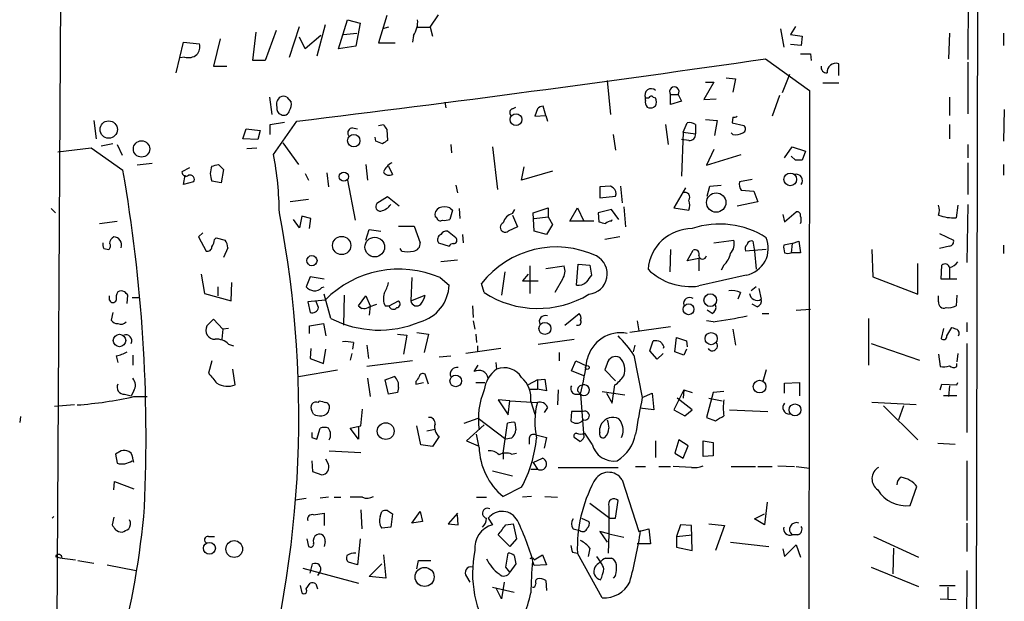
# Model space of a CAD drawing. Extents: x 0 to 728, y 8 to 945.
# Drawn here: x 10 to 110, y 433 to 492 of the extents above; entities that cross this region are included whole.
import ezdxf

# ---------------------------------------------------------------- set-up
doc = ezdxf.new("R2010")
doc.units = 0
doc.header["$MEASUREMENT"] = 0
doc.layers.add('MAIN', color=5, linetype='CONTINUOUS')

msp = doc.modelspace()

# ---------------------------------------------------------------- linework, layer by layer
at = {"layer": 'MAIN'}
for p, q in [((16.764, 852.7627), (12.2767, 143.8487)), ((108.0347, 659.5533), (107.442, 314.452)), ((106.8493, 501.904), (106.7647, 488.2727)), ((52.07, 491.5747), (52.9167, 492.8447)), ((41.402, 491.8287), (40.5553, 488.6113)), ((42.7567, 489.3733), (43.688, 492.3367)), ((43.688, 492.3367), (44.958, 491.998)), ((44.958, 491.998), (44.5347, 489.6273)), ((47.6673, 492.76), (46.8207, 489.966)), ((34.036, 488.188), (34.3747, 491.0667)), ((36.4067, 491.236), (35.306, 488.188)), ((37.7613, 488.5267), (38.7773, 491.6593)), ((43.2647, 490.8127), (44.6193, 490.982)), ((47.8367, 491.5747), (47.244, 491.4053)), ((50.8, 491.5747), (52.07, 491.5747)), ((52.07, 491.5747), (52.324, 490.6433)), ((87.7147, 491.4053), (88.0533, 489.5427)), ((89.2387, 491.6593), (88.7307, 490.8127)), ((88.7307, 490.8127), (89.916, 490.6433)), ((104.902, 490.982), (104.8173, 488.3573)), ((110.4053, 490.982), (110.4053, 489.712)), ((26.2467, 486.918), (27.0087, 490.0507)), ((27.0087, 490.0507), (28.6173, 489.8813)), ((30.734, 490.3893), (30.0567, 487.5953)), ((39.37, 489.3733), (38.7773, 490.5587)), ((40.9787, 490.728), (39.37, 489.3733)), ((46.8207, 489.966), (48.514, 489.966)), ((50.3767, 490.728), (50.292, 490.0507)), ((89.8313, 489.712), (88.7307, 489.7967)), ((89.916, 490.6433), (89.8313, 489.712)), ((44.5347, 489.6273), (42.7567, 489.3733)), ((90.7627, 488.8653), (90.8473, 488.188)), ((27.0933, 488.5267), (26.67, 488.442)), ((35.306, 488.188), (34.036, 488.188)), ((86.1907, 488.3573), (90.678, 485.14)), ((93.6413, 486.664), (93.6413, 487.8493)), ((106.7647, 488.0187), (106.7647, 482.7693)), ((30.0567, 487.5953), (31.4113, 487.5953)), ((70.104, 486.156), (70.4427, 482.6847)), ((80.9413, 485.9867), (79.9253, 484.2087)), ((80.0947, 485.9867), (80.9413, 485.9867)), ((82.2113, 486.41), (83.1427, 486.3253)), ((83.1427, 486.3253), (82.8887, 484.9707)), ((88.646, 486.7487), (87.884, 484.886)), ((92.0327, 485.902), (93.6413, 485.902)), ((90.678, 485.14), (90.3393, 198.7127)), ((35.7293, 484.4627), (35.9833, 482.6847)), ((37.5073, 484.4627), (37.9307, 483.9547)), ((53.594, 483.9547), (53.6787, 483.362)), ((73.9987, 484.378), (74.3373, 484.378)), ((73.9987, 484.124), (73.9987, 484.378)), ((74.7607, 484.4627), (75.0147, 484.378)), ((76.5387, 484.7167), (77.3007, 484.7167)), ((76.5387, 483.7007), (76.5387, 484.7167)), ((77.6393, 484.0393), (76.5387, 483.7007)), ((77.3007, 484.7167), (77.6393, 484.0393)), ((79.9253, 484.2087), (81.1953, 484.2933)), ((87.63, 484.632), (86.868, 482.5153)), ((104.902, 484.4627), (104.902, 482.6)), ((60.452, 483.2773), (60.7907, 483.4467)), ((62.992, 483.2773), (62.738, 482.5153)), ((63.8387, 482.6), (63.5847, 483.5313)), ((75.0147, 483.5313), (74.8453, 483.4467)), ((110.49, 483.1927), (110.4053, 479.9753)), ((17.8647, 482.092), (18.1187, 480.2293)), ((35.814, 481.6687), (37.2533, 481.9227)), ((36.1527, 478.6207), (38.5233, 482.0073)), ((62.738, 482.5153), (63.8387, 482.6)), ((63.8387, 482.6), (64.008, 482.0073)), ((77.8087, 480.9067), (78.232, 481.838)), ((80.0947, 482.1767), (81.28, 482.092)), ((81.28, 482.092), (81.026, 480.568)), ((82.8887, 482.4307), (82.804, 481.838)), ((82.804, 481.838), (83.9893, 481.584)), ((33.02, 480.2293), (33.3587, 481.2453)), ((33.3587, 481.2453), (34.798, 481.076)), ((34.798, 481.076), (34.544, 480.1447)), ((35.814, 480.6527), (35.814, 481.6687)), ((44.196, 481.33), (44.704, 481.2453)), ((46.8207, 481.584), (47.3287, 481.6687)), ((47.6673, 481.1607), (47.752, 480.06)), ((76.0307, 481.6687), (76.2847, 479.6367)), ((77.8087, 480.9067), (77.6393, 476.4193)), ((77.8087, 480.9067), (79.0787, 480.7373)), ((79.0787, 481.6687), (79.0787, 480.7373)), ((82.8887, 480.6527), (82.7193, 480.822)), ((104.902, 481.6687), (104.902, 480.2293)), ((34.544, 480.1447), (33.02, 480.2293)), ((37.084, 479.806), (38.6927, 477.6047)), ((46.5667, 479.9753), (46.482, 480.3987)), ((47.244, 479.7213), (46.5667, 479.9753)), ((70.6967, 480.6527), (70.9507, 479.044)), ((78.4013, 480.06), (77.6393, 480.1447)), ((14.224, 478.8747), (17.6107, 479.298)), ((17.6107, 479.298), (20.828, 477.012)), ((19.812, 479.7213), (18.6267, 479.4673)), ((20.2353, 479.6367), (20.7433, 478.536)), ((33.4433, 479.2133), (34.4593, 479.298)), ((54.1867, 479.6367), (54.2713, 478.79)), ((58.42, 479.3827), (58.928, 475.0647)), ((80.9413, 479.1287), (80.1793, 477.52)), ((88.138, 478.282), (88.9, 479.3827)), ((88.9, 479.3827), (90.2547, 478.9593)), ((90.2547, 478.9593), (89.916, 478.028)), ((106.7647, 479.6367), (106.7647, 478.282)), ((80.1793, 477.52), (83.7353, 478.6207)), ((89.2387, 478.028), (88.8153, 478.4513)), ((106.7647, 477.774), (106.7647, 474.5567)), ((23.7913, 477.6893), (22.2673, 477.52)), ((27.6013, 477.266), (26.8393, 476.8427)), ((30.5647, 477.6047), (31.0727, 477.0967)), ((31.0727, 477.0967), (30.8187, 475.742)), ((45.5507, 477.6047), (45.72, 475.996)), ((47.8367, 477.4353), (48.26, 476.5887)), ((61.3833, 475.996), (61.6373, 477.3507)), ((64.516, 476.9273), (61.3833, 475.996)), ((110.4053, 477.6047), (110.4053, 476.504)), ((27.0087, 475.5727), (27.178, 476.504)), ((28.0247, 475.8267), (27.0087, 475.5727)), ((30.8187, 475.742), (29.8873, 475.9113)), ((39.37, 476.6733), (39.7087, 475.996)), ((41.5713, 476.758), (41.7407, 475.3187)), ((43.688, 475.996), (44.45, 471.932)), ((84.836, 476.0807), (83.566, 475.8267)), ((54.6947, 475.488), (54.864, 474.726)), ((70.4427, 475.4033), (69.342, 475.3187)), ((69.342, 475.3187), (69.342, 474.218)), ((70.6967, 475.234), (70.4427, 475.4033)), ((71.4587, 475.4033), (71.628, 473.71)), ((78.0627, 475.234), (76.8773, 473.202)), ((80.264, 474.3873), (80.518, 475.4033)), ((80.518, 475.4033), (81.7033, 475.488)), ((83.7353, 474.98), (85.0053, 474.8953)), ((85.0053, 474.8953), (85.4287, 473.7947)), ((39.7087, 474.0487), (37.846, 473.7947)), ((47.752, 474.3027), (46.6513, 473.6253)), ((48.9373, 473.3713), (47.752, 474.3027)), ((69.342, 474.218), (70.9507, 474.3873)), ((85.4287, 473.7947), (83.312, 473.3713)), ((13.5467, 473.1173), (13.97, 472.694)), ((54.102, 473.202), (54.356, 472.948)), ((54.356, 472.948), (54.102, 472.0167)), ((55.0333, 473.1173), (55.118, 472.1013)), ((60.452, 472.6093), (60.706, 473.0327)), ((62.5687, 472.694), (64.0927, 473.202)), ((64.0927, 473.202), (64.0927, 472.2707)), ((66.294, 471.8473), (67.056, 473.202)), ((67.056, 473.202), (67.7333, 471.8473)), ((70.5273, 473.0327), (69.1727, 472.694)), ((71.2893, 472.0167), (70.5273, 473.0327)), ((71.7973, 473.2867), (71.9667, 471.2547)), ((76.8773, 473.202), (78.4013, 472.948)), ((88.138, 471.7627), (89.3233, 472.7787)), ((105.7487, 473.456), (105.5793, 472.186)), ((106.7647, 473.5407), (106.68, 467.614)), ((18.4573, 471.5933), (20.2353, 471.8473)), ((38.7773, 471.17), (38.1847, 472.0167)), ((39.0313, 472.3553), (38.7773, 471.17)), ((39.9627, 472.1013), (39.0313, 472.3553)), ((39.7933, 471.0853), (39.9627, 472.1013)), ((52.7473, 472.186), (52.578, 472.2707)), ((60.452, 472.44), (60.96, 471.2547)), ((62.6533, 470.8313), (62.5687, 472.694)), ((62.6533, 472.1013), (64.0927, 472.2707)), ((64.0927, 472.2707), (64.516, 471.5087)), ((68.7493, 471.8473), (66.294, 471.8473)), ((69.1727, 472.694), (69.2573, 471.7627)), ((70.5273, 471.8473), (70.612, 472.0167)), ((87.9687, 472.5247), (88.138, 471.7627)), ((45.5507, 469.9), (45.8893, 471.0007)), ((45.8893, 471.0007), (47.0747, 470.8313)), ((48.8527, 471.3393), (50.4613, 471.3393)), ((50.4613, 471.3393), (51.054, 469.646)), ((54.6947, 470.154), (53.848, 470.8313)), ((60.96, 471.2547), (60.0287, 470.8313)), ((63.9233, 470.4927), (62.6533, 470.8313)), ((64.516, 471.5087), (63.9233, 470.4927)), ((28.956, 470.662), (28.5327, 470.2387)), ((28.5327, 470.2387), (29.2947, 468.7993)), ((30.1413, 469.9847), (30.3107, 470.154)), ((30.3107, 470.154), (31.242, 469.9)), ((55.372, 470.4927), (55.4567, 469.646)), ((71.374, 470.2387), (69.85, 469.9847)), ((80.9413, 469.646), (82.9733, 469.9)), ((84.9207, 469.8153), (85.09, 468.7993)), ((88.9, 469.5613), (89.5773, 469.8153)), ((89.5773, 469.8153), (89.7467, 468.63)), ((103.886, 470.5773), (105.3253, 469.9)), ((18.8807, 469.0533), (19.3887, 468.9687)), ((31.496, 469.138), (31.0727, 468.122)), ((49.1913, 468.7993), (49.022, 469.0533)), ((52.9167, 469.646), (54.0173, 469.3073)), ((76.5387, 468.9687), (76.454, 466.6827)), ((78.232, 467.7833), (78.8247, 468.884)), ((86.2753, 468.9687), (84.1587, 468.7993)), ((85.09, 468.7993), (85.2593, 466.9367)), ((88.9, 469.5613), (88.0533, 469.392)), ((88.9, 469.5613), (88.8153, 468.63)), ((97.028, 468.9687), (97.1127, 466.1747)), ((104.902, 469.3073), (103.886, 469.0533)), ((110.4053, 469.392), (110.4053, 468.5453)), ((54.864, 467.868), (53.1707, 467.6987)), ((79.4173, 468.0373), (78.232, 467.7833)), ((79.4173, 468.0373), (79.4173, 466.7673)), ((89.7467, 468.63), (88.8153, 468.63)), ((62.23, 467.2753), (62.23, 464.4813)), ((63.8387, 467.0213), (65.7013, 467.2753)), ((66.9713, 465.328), (67.1407, 467.4447)), ((67.1407, 467.4447), (68.326, 467.36)), ((68.326, 467.36), (68.4953, 466.344)), ((81.9573, 467.36), (81.7033, 466.852)), ((101.6847, 464.3967), (101.6847, 467.5293)), ((104.0553, 465.9207), (104.14, 467.36)), ((104.902, 467.106), (104.902, 466.0053)), ((28.7867, 466.4287), (29.1253, 464.4813)), ((39.878, 466.1747), (39.4547, 465.1587)), ((41.3173, 465.9207), (39.878, 466.1747)), ((50.2073, 466.09), (50.1227, 463.7193)), ((53.086, 466.09), (54.0173, 465.328)), ((59.69, 466.6827), (59.3513, 464.312)), ((62.0607, 466.4287), (61.468, 465.7513)), ((61.468, 465.7513), (63.0767, 465.7513)), ((65.532, 465.9207), (64.77, 464.566)), ((84.2433, 466.344), (79.4173, 465.2433)), ((97.1127, 466.1747), (101.6847, 464.3967)), ((105.664, 465.9207), (104.0553, 465.9207)), ((30.48, 465.1587), (30.48, 464.2273)), ((31.8347, 463.7193), (31.9193, 465.582)), ((41.0633, 465.074), (41.3173, 465.1587)), ((57.5733, 464.566), (57.3193, 465.4973)), ((85.2593, 465.1587), (84.7513, 464.7353)), ((85.5133, 464.9893), (85.7673, 463.8887)), ((19.4733, 463.804), (19.4733, 464.2273)), ((21.2513, 463.4653), (21.336, 464.312)), ((21.7593, 464.058), (22.5213, 464.058)), ((29.1253, 464.4813), (31.8347, 463.7193)), ((41.402, 463.804), (39.624, 463.6347)), ((41.9947, 461.9413), (41.3173, 464.3967)), ((43.3493, 464.312), (43.2647, 461.264)), ((44.7887, 463.2113), (45.5507, 464.2273)), ((45.5507, 464.2273), (45.974, 463.2113)), ((50.1227, 463.7193), (51.562, 464.312)), ((83.6507, 464.566), (83.3967, 463.8887)), ((103.8013, 463.6347), (103.8013, 464.2273)), ((105.664, 464.312), (105.5793, 463.2113)), ((39.624, 463.6347), (39.878, 462.534)), ((40.7247, 463.042), (40.4707, 463.7193)), ((44.7887, 463.2113), (45.1273, 462.9573)), ((45.8893, 463.1267), (46.6513, 463.3807)), ((45.974, 463.2113), (45.8893, 462.28)), ((47.498, 463.2113), (47.9213, 463.2113)), ((47.9213, 463.2113), (48.8527, 463.7193)), ((56.388, 463.2113), (56.4727, 462.026)), ((80.772, 462.4493), (80.264, 462.788)), ((85.344, 463.1267), (84.836, 463.3807)), ((89.3233, 462.788), (90.7627, 462.8727)), ((19.812, 462.534), (19.6427, 461.772)), ((30.0567, 461.8567), (29.3793, 461.1793)), ((30.988, 460.8407), (30.0567, 461.8567)), ((65.786, 461.264), (67.2253, 462.4493)), ((85.852, 462.4493), (86.5293, 462.4493)), ((96.6893, 461.9413), (96.6893, 457.2)), ((30.988, 460.8407), (30.9033, 459.8247)), ((31.5807, 460.9253), (30.988, 460.8407)), ((39.7933, 461.1793), (41.2327, 461.4333)), ((39.7933, 460.4173), (39.7933, 461.1793)), ((41.2327, 461.4333), (41.4867, 460.1633)), ((56.4727, 461.6873), (56.642, 460.8407)), ((76.5387, 461.0947), (72.39, 460.502)), ((73.152, 461.6873), (73.3213, 460.6713)), ((80.8567, 461.6027), (80.1793, 461.6873)), ((82.8887, 460.8407), (83.1427, 459.232)), ((104.3093, 460.9253), (104.0553, 459.9093)), ((104.648, 460.1633), (105.156, 461.01)), ((106.68, 461.518), (106.68, 460.5867)), ((48.768, 460.3327), (49.6993, 460.248)), ((49.6993, 460.248), (49.3607, 458.3007)), ((50.7153, 460.502), (51.9007, 460.3327)), ((51.9007, 460.3327), (51.4773, 458.47)), ((56.7267, 460.3327), (56.8113, 459.486)), ((63.0767, 459.3167), (66.7173, 459.8247)), ((76.962, 458.5547), (77.1313, 459.994)), ((77.1313, 459.994), (78.1473, 459.6553)), ((31.5807, 459.3167), (32.0887, 459.1473)), ((39.9627, 458.8933), (39.878, 457.8773)), ((41.2327, 457.3693), (41.4867, 458.8087)), ((44.2807, 459.486), (44.196, 458.8087)), ((45.6353, 459.232), (45.8047, 457.8773)), ((59.2667, 458.8933), (55.7107, 458.3853)), ((56.896, 459.1473), (56.896, 458.5547)), ((72.898, 459.232), (72.7287, 458.5547)), ((74.422, 458.6393), (74.7607, 459.6553)), ((75.8613, 459.0627), (75.7767, 458.8933)), ((78.1473, 458.8087), (77.8933, 458.216)), ((78.1473, 459.6553), (78.232, 459.0627)), ((96.9433, 459.4013), (101.854, 457.708)), ((106.68, 459.4013), (106.68, 450.342)), ((20.1507, 458.1313), (20.32, 457.454)), ((21.844, 458.216), (21.844, 457.2)), ((39.878, 457.8773), (41.2327, 457.3693)), ((44.1113, 458.3853), (43.942, 457.708)), ((53.0013, 458.0467), (54.1867, 458.1313)), ((65.1933, 458.47), (65.1933, 457.6233)), ((72.8133, 458.216), (73.66, 453.898)), ((75.184, 457.7927), (74.422, 458.6393)), ((75.7767, 458.3853), (75.184, 457.7927)), ((77.8933, 458.216), (76.962, 458.5547)), ((103.8013, 458.3007), (103.9707, 457.0307)), ((105.7487, 458.3853), (105.664, 457.5387)), ((29.8873, 457.6233), (29.5487, 456.3533)), ((32.258, 455.168), (32.004, 456.7767)), ((50.292, 457.6233), (45.6353, 457.0307)), ((56.5573, 456.5227), (56.9807, 457.2)), ((58.7587, 457.454), (58.8433, 456.7767)), ((66.4633, 456.6073), (66.8867, 457.6233)), ((66.8867, 457.6233), (67.9873, 457.1153)), ((70.104, 457.3693), (69.85, 456.692)), ((105.664, 457.0307), (105.664, 457.3693)), ((38.6927, 456.0147), (42.672, 456.692)), ((45.72, 455.8453), (45.974, 453.9827)), ((47.498, 455.676), (48.4293, 456.0147)), ((51.9007, 455.2527), (51.562, 456.2687)), ((62.992, 455.676), (63.754, 455.7607)), ((63.754, 455.7607), (63.9233, 454.5753)), ((67.7333, 456.0993), (66.4633, 456.6073)), ((69.85, 456.692), (70.9507, 455.5913)), ((86.2753, 456.692), (85.9367, 455.5067)), ((47.8367, 454.2367), (47.498, 455.676)), ((48.8527, 454.914), (48.768, 454.406)), ((50.6307, 455.5067), (50.6307, 455.2527)), ((50.6307, 455.2527), (51.3927, 455.422)), ((56.7267, 455.422), (57.658, 455.422)), ((62.992, 455.676), (62.0607, 455.168)), ((62.23, 454.7447), (62.992, 454.7447)), ((62.992, 455.676), (62.992, 454.7447)), ((63.9233, 454.5753), (62.992, 454.7447)), ((70.612, 453.3053), (70.866, 455.168)), ((88.138, 455.3373), (89.662, 455.422)), ((88.138, 454.3213), (88.138, 455.3373)), ((89.662, 455.422), (89.662, 454.0673)), ((103.9707, 454.66), (104.14, 455.2527)), ((104.14, 455.2527), (105.664, 455.168)), ((104.902, 455.0833), (104.8173, 453.9827)), ((105.664, 455.168), (105.7487, 455.422)), ((20.9973, 454.2367), (21.6747, 454.0673)), ((21.9287, 454.5753), (21.6747, 454.0673)), ((21.9287, 453.9827), (23.2833, 453.9827)), ((48.768, 454.406), (47.8367, 454.2367)), ((65.1087, 454.66), (65.024, 453.136)), ((66.802, 454.2367), (67.3947, 454.2367)), ((67.056, 454.5753), (67.3947, 454.2367)), ((67.3947, 454.2367), (67.7333, 449.834)), ((69.596, 454.4907), (71.882, 454.152)), ((70.0193, 454.3213), (70.612, 453.3053)), ((73.66, 453.898), (74.676, 454.3213)), ((74.676, 454.3213), (74.8453, 452.628)), ((77.8933, 454.66), (76.8773, 452.628)), ((78.74, 452.628), (77.216, 453.8133)), ((77.8933, 454.66), (77.8087, 453.8133)), ((77.8933, 454.66), (78.74, 454.406)), ((80.8567, 454.406), (80.1793, 451.866)), ((80.4333, 453.8133), (81.788, 453.5593)), ((81.9573, 454.4907), (80.8567, 454.406)), ((105.664, 454.0673), (104.3093, 454.0673)), ((15.9173, 453.136), (13.8853, 452.9667)), ((40.7247, 453.39), (40.8093, 453.5593)), ((60.198, 453.5593), (59.0127, 453.644)), ((59.0127, 453.644), (60.0287, 452.12)), ((60.0287, 452.12), (60.198, 453.5593)), ((60.198, 453.5593), (62.992, 453.39)), ((62.3147, 453.4747), (62.738, 452.2047)), ((64.008, 452.882), (63.6693, 452.374)), ((74.8453, 452.628), (73.406, 452.7973)), ((101.5153, 453.136), (97.028, 453.39)), ((98.2133, 453.0513), (101.6847, 449.58)), ((100.2453, 453.0513), (99.7373, 451.612)), ((10.414, 451.9507), (10.3293, 451.358)), ((40.2167, 452.2047), (40.0473, 452.5433)), ((45.0427, 451.0193), (45.212, 452.7127)), ((55.5413, 451.2733), (56.9807, 451.7813)), ((56.9807, 451.7813), (59.7747, 449.6647)), ((66.4633, 452.4587), (66.3787, 451.5273)), ((67.6487, 452.4587), (66.4633, 452.4587)), ((76.8773, 452.628), (77.978, 452.0353)), ((77.978, 452.0353), (78.74, 452.628)), ((80.1793, 451.866), (81.1107, 451.5273)), ((82.55, 452.628), (86.4447, 452.4587)), ((40.5553, 449.6647), (40.894, 450.7653)), ((43.942, 450.7653), (45.0427, 451.0193)), ((44.7887, 449.6647), (43.942, 450.7653)), ((44.7887, 450.9347), (44.7887, 449.6647)), ((51.1387, 449.072), (50.7153, 451.0193)), ((57.5733, 451.104), (55.7953, 449.4953)), ((59.5207, 448.2253), (59.944, 451.2733)), ((60.706, 451.358), (60.7907, 450.596)), ((67.564, 451.5273), (67.7333, 451.612)), ((69.342, 450.342), (69.342, 450.7653)), ((40.0473, 449.834), (40.5553, 449.6647)), ((51.7313, 450.5113), (52.578, 450.6807)), ((53.0013, 449.9187), (52.324, 448.9027)), ((57.0653, 448.818), (56.8113, 450.1727)), ((60.3673, 449.7493), (59.7747, 449.6647)), ((62.1453, 449.7493), (62.1453, 449.1567)), ((62.8227, 450.088), (63.9233, 449.834)), ((63.9233, 449.834), (63.6693, 448.7333)), ((67.31, 449.4107), (66.7173, 449.834)), ((68.58, 449.1567), (67.818, 450.2573)), ((52.324, 448.9027), (51.1387, 449.072)), ((55.7953, 449.4953), (56.9807, 448.9873)), ((75.0147, 449.4953), (75.0147, 447.802)), ((77.3853, 449.58), (76.962, 448.2253)), ((78.3167, 448.9873), (77.3853, 449.58)), ((77.8087, 447.7173), (78.3167, 448.9873)), ((79.8407, 447.8867), (79.8407, 449.4953)), ((79.8407, 449.4953), (80.8567, 449.326)), ((80.8567, 449.326), (80.8567, 447.9713)), ((103.7167, 449.2413), (105.4947, 449.1567)), ((20.6587, 448.4793), (20.066, 448.1407)), ((20.066, 448.1407), (20.2353, 447.2093)), ((21.6747, 448.2253), (21.4207, 448.3947)), ((41.8253, 448.4793), (45.0427, 448.31)), ((59.5207, 448.2253), (59.5207, 447.6327)), ((60.3673, 448.1407), (60.8753, 448.2253)), ((76.962, 448.2253), (77.8087, 447.7173)), ((80.8567, 447.9713), (79.8407, 447.8867)), ((40.0473, 447.4633), (40.132, 446.3627)), ((41.7407, 447.1247), (41.4867, 447.6327)), ((62.5687, 447.294), (63.5, 447.7173)), ((62.5687, 447.294), (62.992, 446.6167)), ((65.1087, 446.786), (71.2047, 446.786)), ((72.9827, 446.8707), (73.9987, 446.8707)), ((75.3533, 446.8707), (76.5387, 446.8707)), ((78.6553, 446.786), (76.7927, 446.8707)), ((82.7193, 446.8707), (85.1747, 446.8707)), ((85.4287, 446.8707), (86.868, 446.8707)), ((87.4607, 446.9553), (89.154, 446.8707)), ((89.3233, 446.8707), (90.678, 446.7013)), ((106.68, 447.4633), (106.68, 441.3673)), ((40.132, 446.3627), (41.0633, 446.024)), ((58.42, 446.4473), (60.452, 445.9393)), ((62.3147, 446.6167), (62.992, 446.6167)), ((19.8967, 444.5), (19.9813, 445.3467)), ((19.9813, 445.3467), (21.9287, 444.5847)), ((61.3833, 444.754), (59.5207, 443.8227)), ((71.628, 445.516), (73.3213, 440.2667)), ((100.9227, 442.8913), (101.6, 444.8387)), ((41.7407, 443.738), (40.894, 443.6533)), ((42.3333, 443.738), (43.0107, 443.738)), ((45.212, 443.738), (43.942, 443.738)), ((56.8113, 443.738), (57.8273, 443.738)), ((62.3993, 443.8227), (61.468, 443.738)), ((63.754, 443.8227), (65.024, 443.738)), ((38.354, 443.484), (39.4547, 443.6533)), ((68.326, 443.1453), (70.358, 441.6213)), ((70.2733, 442.8067), (70.2733, 440.0127)), ((70.9507, 441.6213), (71.2047, 443.3993)), ((86.36, 443.23), (86.106, 440.944)), ((13.6313, 441.6213), (13.8007, 441.7907)), ((40.2167, 441.96), (41.3173, 442.1293)), ((41.3173, 442.1293), (41.3173, 440.8593)), ((45.0427, 442.468), (45.1273, 440.5207)), ((46.99, 441.7907), (47.1593, 442.2987)), ((47.752, 442.3833), (48.26, 442.0447)), ((48.26, 442.0447), (48.0907, 440.69)), ((50.2073, 441.1133), (51.054, 442.2987)), ((51.054, 442.2987), (51.308, 441.2827)), ((54.864, 442.1293), (53.9327, 441.0287)), ((54.9487, 440.944), (54.864, 441.96)), ((85.09, 441.5367), (86.106, 442.0447)), ((19.8967, 441.706), (19.7273, 440.944)), ((51.308, 441.2827), (50.2073, 441.1133)), ((53.9327, 441.0287), (54.9487, 440.944)), ((57.9967, 441.6213), (58.42, 440.944)), ((59.7747, 440.944), (60.5367, 441.0287)), ((60.5367, 441.0287), (60.8753, 439.5047)), ((67.4793, 441.6213), (68.2413, 441.2827)), ((70.358, 441.6213), (70.9507, 441.6213)), ((77.5547, 440.944), (77.1313, 439.7587)), ((78.6553, 440.8593), (77.5547, 440.944)), ((78.74, 438.3193), (78.6553, 440.8593)), ((80.4333, 441.0287), (82.042, 440.8593)), ((82.042, 440.8593), (81.1107, 438.3193)), ((86.106, 440.944), (85.09, 441.5367)), ((106.68, 441.1133), (106.68, 438.2347)), ((29.5487, 439.7587), (30.1413, 439.7587)), ((48.0907, 440.69), (47.1593, 440.6053)), ((60.198, 438.7427), (59.0127, 439.928)), ((66.6327, 440.5207), (67.31, 440.3513)), ((70.2733, 440.0127), (69.342, 440.2667)), ((69.342, 440.2667), (70.104, 439.166)), ((70.2733, 440.0127), (70.1887, 438.0653)), ((70.2733, 440.0127), (71.7973, 439.674)), ((73.3213, 440.2667), (74.3373, 440.5207)), ((74.3373, 440.5207), (74.5067, 438.9967)), ((77.1313, 439.7587), (78.74, 439.928)), ((77.1313, 439.7587), (77.1313, 438.658)), ((89.4927, 439.928), (88.9, 439.928)), ((97.1973, 439.7587), (101.7693, 437.642)), ((39.5393, 439.5047), (39.7087, 438.7427)), ((41.402, 439.2507), (41.3173, 438.7427)), ((44.958, 439.5047), (44.704, 436.88)), ((60.8753, 439.5047), (60.198, 438.7427)), ((74.5067, 438.9967), (73.152, 438.9967)), ((82.6347, 439.166), (86.5293, 438.7427)), ((88.138, 437.7267), (89.3233, 438.912)), ((89.3233, 438.912), (89.7467, 437.642)), ((13.97, 437.7267), (14.5627, 437.5573)), ((47.3287, 437.896), (47.5827, 435.5253)), ((59.7747, 436.626), (60.0287, 438.0653)), ((60.6213, 437.8113), (60.7907, 436.9647)), ((62.6533, 437.388), (63.5, 437.896)), ((63.5, 437.896), (63.9233, 436.88)), ((66.548, 438.15), (67.056, 438.0653)), ((69.596, 433.4933), (67.056, 438.0653)), ((68.326, 438.5733), (68.1567, 437.7267)), ((69.0033, 437.7267), (69.4267, 437.134)), ((77.1313, 438.658), (78.74, 438.3193)), ((87.9687, 438.4887), (88.138, 437.7267)), ((99.2293, 438.5733), (99.1447, 435.9487)), ((14.6473, 437.5573), (16.002, 437.388)), ((16.256, 437.3033), (17.8647, 437.0493)), ((19.2193, 436.88), (22.1827, 436.2873)), ((39.878, 436.0333), (40.132, 436.9647)), ((44.704, 436.88), (43.7727, 437.134)), ((45.8893, 435.6947), (47.1593, 436.9647)), ((50.7153, 436.4567), (50.8847, 437.3033)), ((50.8847, 437.3033), (52.1547, 437.3033)), ((60.7907, 436.9647), (60.198, 436.118)), ((63.9233, 436.88), (62.6533, 436.7953)), ((69.9347, 437.5573), (70.5273, 437.5573)), ((39.116, 436.5413), (44.7887, 435.0173)), ((40.894, 436.2027), (40.64, 435.7793)), ((60.198, 436.118), (59.7747, 436.626)), ((70.9507, 435.7793), (70.6967, 435.5253)), ((96.9433, 436.626), (101.7693, 434.6787)), ((106.68, 436.2873), (106.5953, 427.1433)), ((38.862, 434.7633), (39.0313, 434.0013)), ((39.4547, 434.4247), (39.878, 435.0173)), ((40.4707, 434.9327), (40.64, 434.4247)), ((47.5827, 435.5253), (45.8893, 435.6947)), ((55.7953, 435.6947), (56.134, 435.102)), ((59.6053, 435.102), (59.3513, 433.4087)), ((63.8387, 435.2713), (63.9233, 434.2553)), ((103.886, 434.7633), (105.4947, 434.7633)), ((58.42, 434.594), (60.6213, 434.086)), ((59.3513, 433.4087), (58.8433, 434.4247)), ((104.7327, 434.594), (104.7327, 433.4087)), ((103.9707, 433.4087), (105.5793, 433.324))]:
    msp.add_line(p, q, dxfattribs=at)
for centre, radius in [((19.3827, 481.1602), 0.8834), ((60.8184, 482.1714), 0.5992), ((22.723, 479.1853), 0.8312), ((44.3122, 480.0239), 0.6293), ((43.3009, 476.3671), 0.4646), ((88.715, 476.0891), 0.6471), ((81.1831, 473.7298), 0.9851), ((43.0812, 469.3603), 0.9317), ((46.4488, 469.2013), 0.9988), ((40.0603, 467.8174), 0.5186), ((80.5815, 463.7965), 0.6466), ((78.3734, 462.8707), 0.5502), ((63.7528, 460.9161), 0.6091), ((20.4778, 459.6885), 0.6346), ((80.6702, 459.8799), 0.6239), ((68.072, 456.9461), 0.1893), ((54.6838, 455.5774), 0.5911), ((85.5971, 454.9992), 0.6476), ((89.1972, 452.6354), 0.6064), ((47.5624, 450.4773), 0.854), ((29.6298, 438.5487), 0.6066), ((32.1547, 438.4729), 0.8545), ((51.5198, 435.6342), 0.9689)]:
    msp.add_circle(centre, radius, dxfattribs=at)
for centre, radius, start, end in [((48.5326, 492.0733), 2.2826, 323.88866, 6.626252), ((27.3897, 489.585), 1.2629, 320.439572, 13.569674), ((90.2547, 742.8651), 254.0003, 269.885409, 270.114592), ((27.4743, 489.9237), 1.448, 254.744881, 307.874984), ((-221.2541, 2614.1601), 2147.9199, 276.9465699, 278.2293577), ((93.3449, 487.0066), 0.8933, 70.621871, 185.692085), ((92.423, 487.4871), 0.5701, 169.05867, 273.318654), ((74.5702, 484.6743), 0.6437, 46.334268, 207.404942), ((76.9197, 485.013), 0.4827, 322.12814, 217.87186), ((37.2958, 483.7429), 0.8573, 122.907883, 200.212647), ((37.1686, 483.8272), 0.7201, 61.943894, 118.049084), ((36.999, 483.7008), 0.9657, 322.1297, 15.24367), ((74.5912, 483.9123), 0.6292, 160.338213, 227.731211), ((74.5702, 484.3145), 0.2414, 37.88123, 164.749045), ((74.1676, 483.9547), 0.947, 333.443066, 26.551522), ((37.102, 483.2874), 0.6311, 165.380272, 252.736416), ((37.1969, 483.1785), 0.5688, 240.25262, 352.879981), ((60.5931, 482.8822), 0.4195, 109.652905, 222.275527), ((63.6434, 482.5758), 0.9573, 93.51548, 132.879217), ((74.5067, 484.0814), 0.7194, 241.913927, 298.079046), ((78.4861, 480.9067), 0.9653, 52.12814, 105.261365), ((83.0158, 482.896), 0.4824, 254.721961, 307.88436), ((44.2129, 480.822), 0.5082, 91.905397, 209.985395), ((174.4979, 566.0646), 152.6259, 213.57026, 213.799443), ((83.1851, 482.0071), 1.3865, 257.655866, 301.266381), ((83.7151, 481.2288), 0.4487, 294.989129, 52.333315), ((132.1806, 352.8792), 152.6537, 123.578078, 123.807241), ((78.486, 480.6527), 0.5987, 261.867191, 8.123335), ((2.8945, 472.3023), 33.8531, 0.662961, 10.756873), ((49.149, 476.0384), 1.9901, 119.293138, 156.16175), ((89.5773, 308.7281), 169.3002, 89.885375, 90.114591), ((-135.4823, 449.7618), 158.6678, 357.457057, 9.889216), ((27.2626, 476.8426), 0.4233, 179.986464, 306.886139), ((31.4965, 476.6733), 1.7805, 154.661171, 205.338829), ((-12.1239, 646.87), 174.5653, 283.925601, 284.154783), ((47.9213, 477.1812), 0.6825, 209.735509, 299.754253), ((27.6511, 476.0757), 0.4489, 326.317011, 107.421792), ((84.4971, 475.5726), 0.9651, 164.735509, 217.879149), ((89.3101, 475.959), 0.6488, 323.455111, 103.922719), ((70.3638, 474.6727), 0.6526, 334.067093, 59.328351), ((77.9962, 474.2604), 0.502, 323.808141, 111.934951), ((76.9202, 473.456), 1.5658, 341.068631, 18.931369), ((47.0155, 473.329), 0.4695, 140.86944, 277.24461), ((46.5874, 474.6948), 1.8952, 284.899285, 322.486153), ((53.4414, 472.4401), 0.8799, 120.012228, 191.100489), ((53.5516, 471.7202), 1.5807, 69.622982, 110.37362), ((89.4221, 472.4541), 0.3393, 343.071082, 106.928918), ((102.3634, 472.948), 1.525, 340.542042, 19.457958), ((-70.281, 452.0091), 109.0068, 342.381574, 10.93865), ((53.1283, 472.2566), 0.3875, 190.497939, 303.11188), ((53.5518, 473.4969), 1.5791, 262.29219, 290.390429), ((60.7762, 471.3538), 1.2967, 104.478851, 165.521149), ((111.946, 641.0279), 174.5653, 255.845177, 256.07436), ((70.5861, 470.8918), 0.9573, 93.521453, 132.879217), ((88.9416, 471.9743), 0.8907, 334.674936, 25.325064), ((105.3139, 476.6785), 4.5003, 250.359964, 273.38089), ((53.7634, 470.1538), 0.6828, 82.88227, 150.239505), ((59.715, 471.2188), 0.4986, 112.934543, 308.991845), ((78.7424, 466.5816), 4.5037, 90.030533, 175.477768), ((81.5363, 462.7607), 8.7817, 57.340707, 108.567614), ((20.2497, 469.547), 0.7765, 117.036896, 178.944826), ((19.868, 469.4047), 0.8345, 341.360952, 88.029088), ((28.6192, 470.0687), 1.5244, 326.291169, 356.841227), ((29.9714, 469.0531), 1.527, 3.187323, 33.684864), ((53.467, 469.9424), 0.625, 118.299514, 208.307585), ((54.4689, 469.9), 0.3399, 265.240558, 48.363661), ((81.6188, 469.5189), 1.4071, 316.218018, 15.714395), ((83.6833, 469.0895), 2.8021, 281.528488, 22.327305), ((84.7937, 469.3496), 0.4827, 74.745922, 164.734471), ((104.8832, 469.7682), 0.4613, 272.335786, 16.600508), ((19.7263, 469.4765), 0.9456, 169.674018, 206.58673), ((19.1617, 469.3034), 0.4044, 304.145878, 39.613322), ((29.4263, 469.2415), 0.4614, 253.426842, 357.66472), ((49.784, 470.789), 2.0761, 253.412042, 286.587958), ((50.3273, 469.5331), 0.7354, 273.851386, 8.830866), ((54.4828, 469.0112), 0.5517, 94.376403, 147.539959), ((64.9056, 459.6001), 9.6088, 64.757205, 142.14034), ((79.0194, 468.4861), 0.443, 333.915005, 116.073378), ((84.7514, 469.011), 0.6294, 132.276138, 199.655661), ((89.6215, 469.1806), 1.5824, 172.322568, 200.362373), ((68.0187, 466.4621), 2.0774, 276.151351, 61.707837), ((79.7983, 468.3619), 0.3875, 190.497939, 349.502061), ((80.5989, 468.9225), 2.0704, 311.002913, 349.503081), ((88.4767, 469.2647), 0.7194, 241.913927, 298.079046), ((48.9132, 456.4155), 10.536, 66.668524, 135.471824), ((64.4213, 466.7474), 1.3846, 323.339491, 22.412322), ((78.5487, 471.3166), 6.1351, 225.55406, 278.139215), ((104.4551, 467.0354), 0.4524, 8.977235, 134.149179), ((104.6343, 468.3896), 1.3112, 281.780409, 328.202127), ((237.5742, 338.9995), 211.6703, 143.014179, 143.243351), ((40.6219, 466.3619), 1.6763, 225.870102, 256.011837), ((40.3135, 465.7208), 0.9902, 264.39016, 319.217958), ((44.6868, 466.1619), 3.2028, 328.350542, 349.56859), ((49.9806, 465.4978), 4.0403, 285.406982, 357.591327), ((67.1831, 466.386), 1.0789, 258.679654, 318.18962), ((82.8039, 462.8718), 1.894, 63.443066, 100.298353), ((19.812, 463.9028), 0.3528, 196.262154, 343.737847), ((21.2936, 464.0158), 1.1623, 146.890992, 190.498837), ((20.6586, 464.0578), 0.6828, 60.262404, 119.730309), ((-63.5332, 379.7814), 119.784, 44.885476, 45.114592), ((48.9472, 463.9458), 1.6247, 160.755389, 206.877321), ((49.2564, 464.7981), 2.3563, 323.019707, 348.094435), ((63.0432, 473.0462), 10.0913, 237.177168, 301.004653), ((78.4874, 463.4581), 0.6158, 56.787343, 195.261647), ((85.3545, 464.5448), 0.7751, 184.699185, 302.176969), ((85.1565, 463.7294), 0.6312, 287.280921, 14.617437), ((40.0474, 463.2113), 0.6982, 255.957785, 345.965747), ((45.3813, 463.7191), 0.7804, 220.593331, 310.614036), ((48.3386, 463.2899), 0.4246, 190.6669, 324.277214), ((48.6768, 463.4035), 0.3615, 271.030104, 60.882276), ((50.7153, 463.8039), 0.5986, 188.124688, 315.013536), ((80.518, 463.042), 0.6448, 293.197424, 23.197424), ((104.3305, 463.5289), 0.5397, 168.694232, 295.553719), ((104.8174, 464.6502), 1.6282, 261.021336, 297.901296), ((20.2354, 462.1106), 0.6826, 209.738635, 277.119811), ((46.8838, 471.3896), 10.6383, 242.640326, 293.078863), ((63.7963, 461.6196), 0.6134, 69.8102, 206.20996), ((67.1063, 461.5819), 0.3454, 246.990921, 33.391032), ((66.8018, 461.9836), 0.6295, 340.359033, 47.717127), ((75.5103, 503.384), 42.122, 277.292029, 282.083518), ((20.6502, 461.9836), 0.6418, 239.034712, 323.592573), ((30.1739, 460.734), 0.9109, 150.733392, 273.279281), ((147.7325, 587.9177), 133.8593, 251.453817, 251.683013), ((105.4098, 460.4173), 0.4938, 329.046192, 59.020326), ((21.1243, 459.6722), 0.6134, 333.794165, 110.17781), ((30.3556, 458.11), 1.7196, 44.566485, 94.322296), ((71.4503, 457.0204), 3.4654, 78.587604, 167.12311), ((61.7089, 450.6811), 13.4195, 34.158887, 44.958941), ((104.317, 460.1172), 0.3342, 218.46437, 7.928861), ((43.4334, 455.6693), 3.9096, 77.483432, 93.716201), ((74.9725, 458.0889), 1.5807, 69.629778, 97.700518), ((202.6919, 543.9666), 152.6259, 213.57026, 213.799443), ((80.7941, 459.1581), 0.5182, 210.732405, 39.259064), ((19.5712, 461.2797), 3.2013, 280.42923, 301.655927), ((17.3384, 465.6133), 51.3328, 347.195551, 351.236815), ((70.9612, 457.1895), 0.8759, 61.881338, 168.153793), ((70.1108, 456.6955), 1.7888, 340.530827, 45.074742), ((54.7964, 456.2932), 0.6703, 76.867642, 204.550068), ((60.7493, 454.1938), 3.21, 126.424738, 171.64928), ((59.6052, 454.8292), 2.0912, 31.761144, 111.366407), ((104.2248, 459.4019), 2.3848, 263.883473, 286.497195), ((105.3374, 457.563), 0.6245, 225.797976, 301.531771), ((21.0505, 455.1546), 1.052, 326.58937, 41.037856), ((284.0013, 667.5197), 330.662, 219.688772, 219.917929), ((47.8152, 455.1467), 1.0633, 347.358388, 54.721033), ((177.7999, 371.1108), 152.6259, 146.200557, 146.42974), ((51.3503, 455.9441), 0.3875, 56.88812, 169.502061), ((57.0425, 455.6857), 0.9675, 9.495425, 120.100414), ((59.4977, 453.8104), 2.8369, 353.20415, 48.34365), ((68.7928, 458.1725), 3.6504, 304.606903, 325.393097), ((20.9464, 454.9365), 0.7017, 153.215846, 274.160087), ((31.5112, 457.2827), 2.2427, 240.161006, 289.450522), ((66.9501, 454.787), 0.5699, 148.672427, 254.937113), ((67.6345, 454.5895), 0.5787, 88.593886, 181.406114), ((67.7545, 454.6389), 0.5396, 228.184827, 101.30785), ((13.3921, 492.0323), 38.9955, 274.086925, 282.645178), ((64.8711, 451.684), 7.8813, 157.814653, 187.934966), ((189.4426, 430.9233), 118.04, 168.776608, 170.614563), ((40.683, 452.882), 0.7203, 151.951376, 208.048624), ((40.513, 452.7973), 0.6294, 70.344339, 137.723862), ((83.4744, 622.8304), 174.5652, 255.853161, 256.082336), ((41.3385, 452.8926), 0.519, 339.717891, 73.40861), ((70.2325, 451.4002), 7.5089, 164.633589, 192.700706), ((63.239, 452.614), 0.8144, 19.213678, 107.656219), ((87.6241, 452.8396), 5.7236, 171.920862, 188.078146), ((88.6278, 452.8638), 0.6594, 137.96887, 271.58173), ((40.8941, 453.3899), 1.3651, 240.249913, 277.119811), ((41.0508, 452.8166), 0.7814, 270.916596, 352.359327), ((51.9854, 451.2734), 0.5986, 351.865837, 98.134163), ((67.8312, 452.0494), 0.4481, 257.383843, 114.03129), ((70.662, 450.5306), 1.3407, 84.894946, 169.917999), ((70.8167, 451.1253), 0.7415, 11.51299, 92.736234), ((-45.4527, 663.4092), 246.804, 300.851136, 301.080343), ((41.3173, 449.7496), 1.1004, 67.370923, 112.624271), ((40.8454, 450.1057), 1.112, 331.787184, 36.380422), ((53.6788, 450.85), 1.1517, 162.897637, 233.964945), ((60.4942, 449.7931), 1.5791, 82.29219, 110.390429), ((66.9714, 452.0917), 0.8184, 223.598957, 316.396215), ((68.931, 450.8135), 1.3432, 313.174758, 357.943477), ((281.8827, 493.5175), 215.8849, 191.192759, 191.421922), ((70.2868, 450.5537), 1.448, 330.196715, 29.799851), ((167.0472, 450.088), 127.0002, 179.885409, 180.114592), ((59.6551, 450.6346), 1.1363, 308.815741, 358.053218), ((49.7429, 451.0354), 13.2271, 331.647785, 354.420179), ((62.611, 449.6647), 0.4733, 63.429535, 169.703815), ((66.9855, 449.9609), 0.2967, 92.742842, 205.321376), ((67.3947, 451.2316), 1.0623, 246.511757, 293.483297), ((67.0139, 450.1301), 0.778, 292.371723, 337.628278), ((69.6806, 450.1726), 0.3786, 153.421413, 296.578587), ((69.0488, 450.8822), 3.9974, 301.207854, 349.776305), ((63.724, 448.9899), 6.6609, 181.478811, 230.873095), ((70.739, 449.6435), 2.2132, 192.706272, 279.912603), ((20.8705, 446.9129), 1.5806, 69.629778, 97.700518), ((18.0791, 446.7444), 3.8886, 8.125101, 22.385024), ((58.1045, 447.1172), 1.3664, 43.398651, 94.525099), ((59.8241, 446.7223), 1.5189, 69.044823, 118.588181), ((20.7504, 448.8175), 1.6887, 252.239946, 306.686682), ((40.9863, 446.8302), 0.8099, 275.455759, 21.324503), ((63.3246, 447.1307), 0.6123, 237.093833, 73.352743), ((78.9939, 448.6495), 1.894, 259.701647, 296.556934), ((98.3725, 445.6167), 1.3463, 119.708985, 236.050234), ((70.2354, 444.6358), 1.6474, 32.295144, 154.435124), ((100.3511, 445.0715), 0.7857, 117.253168, 184.635856), ((99.6311, 443.2928), 2.5033, 38.137558, 81.726825), ((81.5239, 438.5384), 14.4756, 151.944347, 181.872903), ((45.6777, 444.8808), 1.234, 247.828717, 300.96933), ((100.5438, 446.3068), 3.4364, 211.720663, 276.330249), ((-60.8035, 449.8405), 84.1345, 334.801671, 355.146482), ((70.7807, 443.0374), 0.5574, 40.482008, 204.44991), ((40.0897, 441.4943), 0.4827, 74.745922, 195.254078), ((48.2607, 441.3674), 1.3394, 161.575873, 214.680814), ((47.5825, 441.4521), 0.9465, 79.683783, 116.559637), ((57.9035, 442.1209), 0.5054, 58.703731, 261.327966), ((59.397, 440.5448), 1.7663, 27.754763, 142.44822), ((146.885, 525.3572), 152.6259, 213.578058, 213.807262), ((20.7906, 441.0474), 0.8212, 320.107781, 29.514706), ((59.075, 438.5858), 2.4475, 105.522858, 186.251004), ((56.485, 441.6695), 1.3431, 313.174758, 357.943477), ((-194.6302, 630.954), 317.5306, 323.015511, 323.244672), ((40.909, 431.3416), 22.4178, 14.079945, 26.565508), ((67.3097, 441.0287), 0.8464, 143.116564, 216.883436), ((67.6486, 441.071), 0.6294, 312.276138, 19.655661), ((89.3304, 440.4682), 0.6907, 69.056584, 231.454198), ((89.3445, 440.4783), 0.5699, 285.072595, 31.33616), ((20.9486, 441.7595), 1.5908, 236.301941, 262.585052), ((-63.5879, 609.6913), 189.3282, 296.450433, 296.679629), ((29.464, 439.42), 0.3491, 75.959776, 255.959776), ((40.9151, 439.2931), 0.7298, 119.540376, 196.870693), ((40.8094, 439.3777), 0.6061, 347.903922, 114.785044), ((67.6063, 440.7323), 0.4827, 232.12814, 344.745922), ((27.9831, 447.1535), 46.0132, 344.816328, 351.498715), ((88.6784, 440.5332), 0.6445, 165.918475, 290.110707), ((39.9204, 438.9755), 0.3147, 227.717737, 19.650149), ((235.8059, 480.818), 174.5531, 193.919662, 194.148821), ((65.9556, 436.6264), 3.0674, 39.397568, 62.020577), ((14.2858, 437.5508), 0.3615, 1.030104, 150.882276), ((44.1962, 437.5997), 0.6295, 160.359033, 227.717127), ((44.4499, 436.5416), 1.5261, 86.814547, 123.694233), ((67.8236, 435.9658), 11.4266, 168.113899, 213.863488), ((59.9699, 437.1098), 0.9573, 47.120783, 86.478547), ((40.386, 436.4567), 0.568, 333.434949, 116.565051), ((61.2562, 439.0389), 3.7697, 204.549241, 235.060775), ((62.4247, 437.3456), 0.2325, 10.507631, 146.863531), ((157.1946, 430.6219), 94.9401, 176.015659, 177.960121), ((72.1778, 433.79), 4.3845, 120.770125, 139.697495), ((67.9893, 435.9921), 1.8358, 14.660003, 38.464348), ((70.2252, 436.8015), 0.8139, 5.534773, 68.212969), ((67.6871, 436.5837), 3.3613, 346.153931, 5.057234), ((56.2247, 436.0757), 0.574, 73.47189, 221.58215), ((59.5938, 436.3835), 0.66, 221.209609, 336.278159), ((69.584, 436.2027), 0.8612, 150.559617, 259.475571), ((65.4898, 437.1695), 4.3345, 335.267235, 350.534853), ((40.0475, 434.0861), 0.9465, 63.440363, 100.316217), ((62.5263, 434.8904), 0.2994, 261.878017, 8.121983), ((63.1613, 435.1021), 0.3786, 116.565051, 206.578587), ((63.2459, 434.5089), 0.9658, 52.133342, 105.242111), ((69.7584, 436.4418), 2.953, 266.8474, 333.018449), ((39.243, 434.213), 0.2994, 225, 45), ((50.8168, 436.3249), 11.7303, 324.505589, 348.575022)]:
    msp.add_arc(centre, radius, start, end, dxfattribs=at)

doc.saveas('drawing.dxf')
